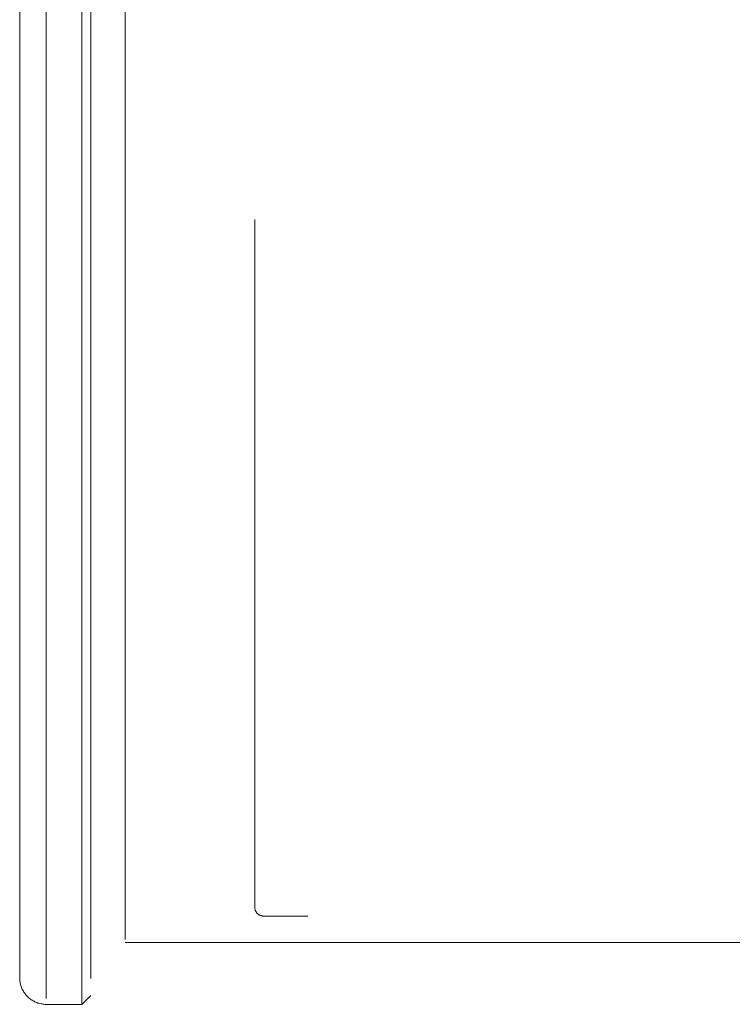
# Model space of a CAD drawing. Units: inches. Extents: x 1396 to 5832, y 1137 to 4273.
# Drawn here: x 2182 to 2263, y 2533 to 2645 of the extents above; entities that cross this region are included whole.
import ezdxf

# ---------------------------------------------------------------- set-up
doc = ezdxf.new("R2010")
doc.units = ezdxf.units.IN
doc.header["$MEASUREMENT"] = 0
doc.layers.add('12_dwg', color=7, linetype='Continuous', lineweight=9)

# ---------------------------------------------------------------- blocks, each defined once
blk = doc.blocks.new('12_dwg-669629-Level 1')
at = {"lineweight": 9}
for p, q in [((11741.65, 2851.37), (11741.65, 2505.94)), ((11745.65, 2505.39), (11745.65, 2851.37)), ((11746.65, 2508.18), (11746.65, 2850.38)), ((11738.65, 2848.4), (11738.65, 2510.16)), ((11750.55, 2771.42), (11750.55, 2512.6)), ((11746.65, 2527.7), (11746.65, 2508.18)), ((11738.65, 2510.16), (11738.65, 2516.13)), ((11766.15, 2515.24), (11771.15, 2515.24)), ((11750.55, 2512.24), (11891.55, 2512.24)), ((11745.65, 2505.28), (11746.65, 2506.28)), ((11741.65, 2505.28), (11745.65, 2505.28))]:
    blk.add_line(p, q, dxfattribs=at)
at = {"lineweight": 9, "flags": 128}
for points in [[(11738.65, 2622.65), (11738.65, 2616.24), (11738.65, 2609.93), (11738.65, 2603.74), (11738.65, 2597.67), (11738.65, 2591.72), (11738.65, 2585.92), (11738.65, 2580.26), (11738.65, 2574.77), (11738.65, 2569.44), (11738.65, 2564.29), (11738.65, 2559.32), (11738.65, 2554.54), (11738.65, 2549.96), (11738.65, 2545.59), (11738.65, 2541.43), (11738.65, 2537.5), (11738.65, 2533.79), (11738.65, 2530.31), (11738.65, 2527.07), (11738.65, 2524.08), (11738.65, 2521.33), (11738.65, 2518.84), (11738.65, 2516.6), (11738.65, 2514.62), (11738.65, 2512.91), (11738.65, 2511.46), (11738.65, 2510.28), (11738.65, 2509.38), (11738.65, 2508.74), (11738.65, 2508.37), (11738.65, 2508.28)], [(11765.15, 2593.77), (11765.15, 2588.28), (11765.15, 2582.95), (11765.15, 2577.77), (11765.15, 2572.75), (11765.15, 2567.9), (11765.15, 2563.22), (11765.15, 2558.74), (11765.15, 2554.44), (11765.15, 2550.35), (11765.15, 2546.46), (11765.15, 2542.79), (11765.15, 2539.33), (11765.15, 2536.1), (11765.15, 2533.1), (11765.15, 2530.33), (11765.15, 2527.79), (11765.15, 2525.5), (11765.15, 2523.46), (11765.15, 2521.67), (11765.15, 2520.12), (11765.15, 2518.84), (11765.15, 2517.8), (11765.15, 2517.03), (11765.15, 2516.52), (11765.15, 2516.27), (11765.15, 2516.24)], [(11738.65, 2510.16), (11738.65, 2511.3), (11738.65, 2512.72), (11738.65, 2514.4), (11738.65, 2516.35), (11738.65, 2517.48)], [(11765.15, 2516.24), (11765.15, 2516.37), (11765.15, 2516.76), (11765.15, 2517.41)], [(11766.15, 2515.24), (11766.11, 2515.24), (11766.07, 2515.24), (11766.03, 2515.24), (11765.99, 2515.25), (11765.95, 2515.26), (11765.91, 2515.26), (11765.87, 2515.28), (11765.83, 2515.29), (11765.79, 2515.3), (11765.76, 2515.32), (11765.72, 2515.33), (11765.68, 2515.35), (11765.65, 2515.37), (11765.61, 2515.39), (11765.58, 2515.41), (11765.55, 2515.43), (11765.52, 2515.46), (11765.49, 2515.48), (11765.46, 2515.51), (11765.43, 2515.54), (11765.4, 2515.57), (11765.37, 2515.6), (11765.35, 2515.63), (11765.33, 2515.66), (11765.3, 2515.7), (11765.28, 2515.73), (11765.26, 2515.77), (11765.24, 2515.8), (11765.23, 2515.84), (11765.21, 2515.87), (11765.2, 2515.91), (11765.19, 2515.95), (11765.18, 2515.99), (11765.17, 2516.03), (11765.16, 2516.07), (11765.15, 2516.11), (11765.15, 2516.15), (11765.15, 2516.19), (11765.15, 2516.23), (11765.15, 2516.24)], [(11738.65, 2508.28), (11738.65, 2508.42), (11738.65, 2508.83), (11738.65, 2509.51), (11738.65, 2510.16)], [(11741.65, 2505.28), (11741.53, 2505.28), (11741.41, 2505.29), (11741.29, 2505.3), (11741.17, 2505.32), (11741.05, 2505.34), (11740.93, 2505.37), (11740.82, 2505.4), (11740.7, 2505.43), (11740.59, 2505.47), (11740.48, 2505.52), (11740.37, 2505.57), (11740.26, 2505.62), (11740.15, 2505.68), (11740.05, 2505.74), (11739.95, 2505.8), (11739.85, 2505.87), (11739.76, 2505.95), (11739.67, 2506.02), (11739.58, 2506.11), (11739.49, 2506.19), (11739.41, 2506.28), (11739.33, 2506.37), (11739.26, 2506.46), (11739.19, 2506.56), (11739.12, 2506.66), (11739.06, 2506.76), (11739, 2506.87), (11738.94, 2506.97), (11738.89, 2507.08), (11738.85, 2507.19), (11738.81, 2507.31), (11738.77, 2507.42), (11738.74, 2507.54), (11738.71, 2507.65), (11738.69, 2507.77), (11738.67, 2507.89), (11738.66, 2508.01), (11738.65, 2508.13), (11738.65, 2508.25), (11738.65, 2508.28)]]:
    blk.add_lwpolyline(points, dxfattribs=at)

msp = doc.modelspace()

# ---------------------------------------------------------------- block references
at = {"layer": '12_dwg', "color": 7}
msp.add_blockref('12_dwg-669629-Level 1', (-9556.43, 28.21), dxfattribs=at)

doc.saveas('drawing.dxf')
